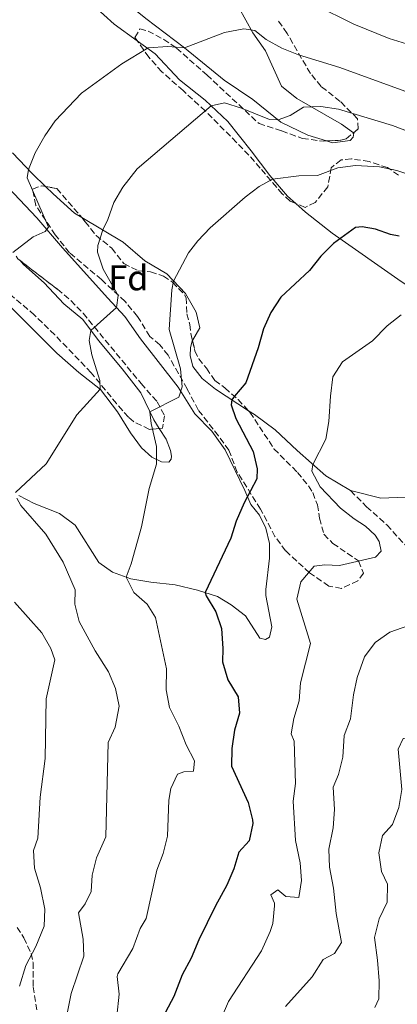
# Model space of a CAD drawing. Units: metres. Extents: x 621214 to 624671, y 4722553 to 4724927.
# Drawn here: x 621715 to 621821, y 4723666 to 4723942 of the extents above; entities that cross this region are included whole.
import ezdxf
from ezdxf.enums import TextEntityAlignment as Align

# ---------------------------------------------------------------- set-up
doc = ezdxf.new("R2010")
doc.units = ezdxf.units.M
doc.header["$MEASUREMENT"] = 0
doc.linetypes.add('DGN Style 3', pattern=[2.435890702152634, 1.739921930109024, -0.6959687720436097])
for name, color, linetype, lineweight in [('Curva de nivel directora', 30, 'Continuous', 30), ('Curva de nivel intermedia', 30, 'Continuous', 0), ('Etiqueta de zona arbolada', 92, 'Continuous', 0), ('Línea de cambio de uso (parcela vista)', 92, 'Continuous', 0), ('Senda', 7, 'DGN Style 3', 0), ('Zona arbolada', 92, 'DGN Style 3', 0)]:
    doc.layers.add(name, color=color, linetype=linetype, lineweight=lineweight)
doc.styles.add('Style-Arial', font='arial.ttf')

msp = doc.modelspace()

# ---------------------------------------------------------------- linework, layer by layer
at = {"layer": 'Curva de nivel directora', "color": 30, "linetype": 'Continuous', "lineweight": 30, "elevation": 850.0000000000002, "flags": 128}
for points in [[(621821.8799999988, 4723881.250000001), (621819.3699999988, 4723881.720000001), (621815.2299999992, 4723883.180000001), (621811.4499999996, 4723883.900000002), (621809.5899999999, 4723883.660000001), (621803.4199999986, 4723879.199999999), (621799.9099999992, 4723875.630000002), (621796.6999999996, 4723871.630000001), (621788.6699999986, 4723864.120000001), (621785.8299999998, 4723859.869999999), (621783.8399999985, 4723855.28), (621782.3099999994, 4723849.9), (621778.8600000006, 4723840.180000001), (621775.6599999998, 4723836.380000002), (621774.9899999992, 4723835.369999999), (621774.7199999989, 4723834.000000002), (621776.1000000001, 4723830.11), (621780.9699999985, 4723820.880000001), (621782.0700000003, 4723816), (621781.980000001, 4723813.25), (621778.4299999991, 4723806.510000002), (621776.1699999993, 4723801.33), (621774.7099999998, 4723796.550000002), (621767.479999999, 4723781.340000001), (621767.7699999996, 4723780.400000002), (621770.4299999995, 4723775.980000001), (621772.0700000002, 4723771.250000001), (621772.4500000001, 4723765.699999999), (621772.3299999994, 4723761.900000001), (621773.8099999991, 4723756.860000002), (621776.6900000002, 4723752.090000002), (621777.1100000005, 4723747.520000001), (621775.6599999998, 4723742.76), (621774.9099999988, 4723737.680000001), (621774.8599999996, 4723732.650000002), (621779.54, 4723722.490000002), (621780.7499999994, 4723717.609999999), (621780.85, 4723716.59), (621779.8099999983, 4723711.710000001), (621776.9499999996, 4723708.61), (621775.519999999, 4723703.9), (621773.5299999996, 4723699.310000002)], [(621773.5299999996, 4723699.310000002), (621770.3800000002, 4723693.51), (621765.72, 4723684.000000001), (621763.5699999996, 4723678.880000004), (621761.0100000004, 4723674.15), (621758.659999999, 4723668.16), (621756.3599999989, 4723663.710000002)]]:
    msp.add_lwpolyline(points, dxfattribs=at)
at = {"layer": 'Curva de nivel intermedia', "color": 30, "linetype": 'Continuous', "lineweight": 0, "flags": 128}
for points, elevation in [([(621798.2400000017, 4723946.109999999), (621809.1000000003, 4723940.630000001), (621819.0400000003, 4723936.689999999), (621823.8600000015, 4723935.119999999), (621828.7499999999, 4723934.180000001), (621841.1399999994, 4723934.46), (621852.5800000012, 4723936.25), (621858.4700000009, 4723938.55), (621873.7500000007, 4723946.269999999)], 870.0000000000002), ([(621713.5700000009, 4723876.689999999), (621719.2700000006, 4723881.07), (621722.6500000001, 4723882.51), (621723.6000000001, 4723883.8), (621717.5700000019, 4723897.590000001), (621717.9699999997, 4723899.929999999), (621719.7900000014, 4723904.59), (621722.5099999994, 4723909.329999999), (621725.4199999997, 4723913.579999999), (621732.78, 4723921.319999999), (621744.1100000002, 4723929.509999999), (621751.4900000007, 4723933.999999999), (621756.9700000014, 4723934.449999998), (621761.6500000019, 4723934.029999998), (621772.8600000013, 4723938.310000001), (621778.350000001, 4723939.359999999), (621781.3500000006, 4723938.880000001), (621784.6100000016, 4723936.359999999), (621788.9600000014, 4723933.900000001), (621793.6300000006, 4723932.100000001), (621805.2000000001, 4723928.560000001), (621824.4800000006, 4723921.529999999)], 865), ([(621714.3100000008, 4723809.41), (621722.8800000004, 4723817.470000001), (621731.5300000006, 4723831.179999999), (621738.0900000008, 4723838.32), (621738.0000000015, 4723840.759999999), (621735.7300000006, 4723847.980000001), (621734.9999999995, 4723851.960000002), (621735.4600000001, 4723854.82), (621742.6300000005, 4723861.230000001), (621743.0700000008, 4723864.609999998), (621738.9100000011, 4723871.970000001), (621737.2900000006, 4723876.77), (621737.370000001, 4723878.600000001), (621738.7700000004, 4723882.99), (621740.2200000009, 4723885.949999999), (621741.9199999997, 4723890.689999999), (621744.4100000019, 4723895.02), (621748.4599999998, 4723900.08), (621769.1599999999, 4723917.759999999), (621772.8600000013, 4723918.599999999), (621777.6400000001, 4723917.140000001), (621785.5100000004, 4723913.980000001), (621787.8900000006, 4723913.869999999), (621791.2500000001, 4723915.080000001), (621795.0299999998, 4723917.359999998), (621799.9100000014, 4723917.600000001), (621804.8500000013, 4723916.84), (621819.9299999997, 4723912.230000001), (621837.8700000015, 4723905.470000001)], 859.9999999999999), ([(621757.8200000008, 4723726.460000001), (621759.6900000017, 4723730.42), (621761.490000001, 4723731.069999999), (621764.2000000001, 4723731.25), (621764.4500000003, 4723734.21), (621762.1100000001, 4723738.630000001), (621760.1200000008, 4723743.939999999), (621757.4699999999, 4723749.149999999), (621756.5100000009, 4723754.060000001), (621756.6200000005, 4723759.98), (621753.5899999996, 4723774.34), (621751.2600000005, 4723778.100000001), (621747.4400000006, 4723781.399999999), (621745.3300000007, 4723785.65), (621746.7099999997, 4723789.439999999), (621749.6500000012, 4723799.789999999), (621751.8100000004, 4723810.49), (621753.8600000001, 4723817.31), (621753.8300000011, 4723822.31), (621752.3600000002, 4723828.749999999), (621751.9800000002, 4723832.029999998), (621760.1100000018, 4723836.140000001), (621761.0599999996, 4723839.039999997), (621760.5700000002, 4723844.02), (621757.3600000005, 4723855.039999999), (621758.1400000004, 4723866.189999999), (621758.5800000008, 4723868.67), (621762.8400000011, 4723876.550000001), (621765.4400000006, 4723879.970000001), (621768.9200000007, 4723883.569999999), (621778.6799999995, 4723892.15), (621782.6300000013, 4723895.199999998), (621786.3799999997, 4723897.26), (621793.6799999998, 4723898.199999998), (621798.9400000013, 4723898.279999998), (621804.6700000003, 4723900.369999999), (621809.6400000012, 4723901.029999998), (621816.2999999998, 4723900.710000001), (621821.2000000017, 4723899.680000001), (621829.4000000004, 4723896.899999999)], 855.0000000000002), ([(621797.3800000013, 4723815.34), (621797.6900000019, 4723817.24), (621801.2800000017, 4723824.350000001), (621802.130000001, 4723829.279999998), (621802.5700000013, 4723836.38), (621803.2900000011, 4723841.8), (621806.0000000001, 4723846.019999998), (621814.4000000021, 4723851.900000001), (621818.4800000014, 4723856.079999999), (621822.4199999997, 4723859.149999999)], 845.0000000000002), ([(621764.9700000011, 4723645.659999998), (621774.0199999991, 4723666.720000001), (621783.2900000006, 4723680.939999999), (621785.7000000002, 4723686.319999998), (621786.4199999999, 4723688.579999999), (621786.9200000007, 4723693.569999999), (621786.9200000007, 4723694.27), (621785.8600000012, 4723696.599999999), (621787.8799999995, 4723698.029999999), (621790.060000001, 4723696.149999999), (621793.7300000011, 4723695.859999998), (621794.4300000009, 4723700.640000001), (621794.0900000011, 4723705.630000001), (621792.8000000013, 4723711.82), (621792.1300000009, 4723722.899999999), (621792.8000000013, 4723727.859999999), (621792.4200000013, 4723739.699999999), (621791.5800000011, 4723741.710000001), (621792.3099999996, 4723746.060000001), (621793.7900000016, 4723751.01), (621794.1800000004, 4723756.000000001), (621796.97, 4723767.109999999), (621793.1600000013, 4723779.51), (621794.29, 4723784.340000001), (621798.0100000015, 4723788.75), (621801.0300000013, 4723789.09), (621805.1500000008, 4723788.970000001), (621815.1599999999, 4723791.259999998), (621816.8000000005, 4723792.99), (621816.2400000017, 4723795.670000001), (621815.1300000009, 4723797.480000001), (621812.4300000007, 4723799.939999999), (621809.2400000012, 4723801.989999999), (621805.3899999999, 4723805.019999998), (621799.7200000016, 4723810.939999999), (621797.3800000013, 4723815.34)], 845.0000000000002), ([(621727.5499999997, 4723657.349999999), (621729.8899999999, 4723668.92), (621733.4300000005, 4723679.449999998), (621733.2500000016, 4723684.189999999), (621732, 4723691.539999999), (621733.890000001, 4723694.130000001), (621735.5600000008, 4723697.550000001), (621735.7800000019, 4723702.109999998), (621737.0300000013, 4723706.949999999), (621739.6399999998, 4723712.890000001), (621740.3100000004, 4723739.279999999), (621742.2599999994, 4723743.57), (621743.4000000017, 4723749.539999999), (621742.350000001, 4723754.42), (621740.400000002, 4723759.119999998), (621736.6600000004, 4723765.04), (621732.1900000023, 4723773.259999999), (621730.9900000019, 4723778.130000001), (621731.0700000002, 4723782.13), (621727.7100000007, 4723789.91), (621722.8500000014, 4723797.720000001), (621715.8200000017, 4723805.789999999), (621714.6600000017, 4723807.79)], 859.9999999999999), ([(621715.4800000021, 4723671.019999999), (621717.25, 4723676.779999999), (621720.0199999994, 4723682.15), (621722.4000000021, 4723687.850000001), (621722.5099999994, 4723692.56), (621721.3100000013, 4723698.599999999), (621719.6600000019, 4723704.07), (621719.350000001, 4723709.08), (621720.5700000015, 4723712.48), (621721.1900000006, 4723723.960000002), (621722.6700000004, 4723734.829999999), (621722.8899999994, 4723751.589999998), (621725.3200000012, 4723762.449999999), (621724.2199999993, 4723765.659999999), (621721.7400000005, 4723770.02), (621714.0200000001, 4723778.689999999)], 865), ([(621790.0200000008, 4723665.310000001), (621797.4800000018, 4723673.609999999), (621800.5199999994, 4723678.509999999), (621803.7300000014, 4723680.199999999), (621805.6700000016, 4723683.25), (621804.1400000004, 4723691.369999998), (621803.4299999997, 4723698.46), (621802.3300000001, 4723704.41), (621802.1399999999, 4723709.41), (621803.3400000002, 4723715.439999999), (621803.7600000005, 4723720.57), (621803.3100000012, 4723726.779999998), (621804.82, 4723730.329999999), (621806.0800000007, 4723735.17), (621806.3800000001, 4723741.289999999), (621808.2300000008, 4723745.949999999), (621809.0199999998, 4723752.689999998), (621810.0700000003, 4723757.579999999), (621812.110000001, 4723763.33), (621815.1300000009, 4723767.310000001), (621819.2600000014, 4723770.25), (621826.0899999999, 4723772.659999999)], 840), ([(621815.0400000014, 4723665.039999997), (621816.1299999999, 4723667.51), (621816.2199999995, 4723672.51), (621815.8100000003, 4723678.319999999), (621814.9299999997, 4723684.609999998), (621816.1900000003, 4723689.849999998), (621818.4299999999, 4723694.550000001), (621818.5700000008, 4723699.56), (621816.8600000008, 4723703.17), (621816.15, 4723708.38), (621817.1500000014, 4723713.26), (621819.9299999997, 4723716.3), (621821.7900000017, 4723721.069999999), (621822.5899999996, 4723726.119999998), (621821.5500000003, 4723737.41), (621822.9200000004, 4723740.48), (621825.130000001, 4723740.59), (621829.4600000005, 4723742.739999999)], 835), ([(621742.6799999997, 4723662.560000001), (621743.3400000012, 4723668.759999999), (621742.8499999995, 4723673.75), (621743.0000000015, 4723674.49), (621747.1700000003, 4723681.529999998), (621749.2800000003, 4723687.189999999), (621750.9100000019, 4723689.989999999), (621753.9200000004, 4723703.529999999), (621755.7000000018, 4723708.220000002), (621756.9600000002, 4723713.060000001), (621757.2799999998, 4723723.11), (621757.8200000008, 4723726.460000001)], 855.0000000000002)]:
    msp.add_lwpolyline(points, dxfattribs=dict(at, elevation=elevation))
at = {"layer": 'Línea de cambio de uso (parcela vista)', "color": 92, "linetype": 'Continuous', "lineweight": 0}
for points in [[(621670.1438999996, 4724033.1786, 874.6395000000049), (621671.6600000003, 4724035.300000001, 875.0200000000042), (621674.0099999999, 4724036.600000001, 875.2700000000042), (621678.3300000001, 4724035.92, 875.8399999999965), (621686.1299999999, 4724033.49, 877.2400000000052), (621692.7699999996, 4724030.529999999, 878.2200000000012), (621703.3200000003, 4724024.27, 880.029999999999), (621708.5099999999, 4724021.26, 880.6100000000006), (621713.4500000002, 4724017.730000001, 881.0200000000042), (621719.0700000003, 4724013.09, 881.1000000000058), (621734.0899999999, 4724000.33, 879.6999999999971), (621746.6200000001, 4723986.720000001, 877.0700000000071), (621752.0899999999, 4723979.92, 875.5099999999949), (621767.6699999999, 4723958.930000001, 869.679999999993), (621772.1600000003, 4723952.730000001, 867.5399999999937), (621776.9400000004, 4723945.380000001, 866.3099999999978), (621780.7999999998, 4723938.199999999, 864.6699999999984), (621784.3600000005, 4723933.199999999, 863.3500000000058), (621788.9100000003, 4723923.279999999, 861.4600000000064), (621793.1699999999, 4723919.82, 860.3099999999978), (621805.6699999999, 4723912.65, 858.0899999999965), (621809.0160999997, 4723910.2051, 857.6968999999954)], [(621801.4881999996, 4723907.929199999, 858.0304000000034), (621796.2699999996, 4723909.539999999, 858.5899999999965), (621788.7000000002, 4723913.210000001, 859.8200000000071), (621780.8700000001, 4723919.51, 861.550000000003), (621772.8300000001, 4723924.930000001, 862.779999999999), (621761.6500000004, 4723934.029999999, 865), (621750.8700000001, 4723942.26, 867.2100000000064), (621741.2400000002, 4723950.100000001, 869.5099999999949), (621734.2100000001, 4723956.82, 870.9900000000052), (621725.9400000004, 4723965.029999999, 872.1399999999995), (621708, 4723980.67, 874.279999999999), (621704.2300000006, 4723983.82, 874.279999999999), (621701.1200000001, 4723984.730000001, 874.029999999999), (621699.3099999996, 4723984.710000001, 874.029999999999), (621697.04, 4723983.859999999, 873.5399999999937), (621696.0800000001, 4723981.930000001, 873.4600000000064), (621696, 4723979.970000001, 873.2899999999937), (621697.3600000005, 4723977.480000001, 873.2100000000064), (621712.8200000003, 4723965.460000001, 871.9799999999959), (621719.6900000004, 4723962.230000001, 871.4900000000052), (621726.4699999997, 4723955.800000001, 870.5800000000017), (621733.2999999998, 4723948.59, 869.0200000000042), (621742.0099999999, 4723940.710000001, 867.050000000003), (621748.4589000001, 4723936.024, 865.5687000000034)], [(621748.4589000001, 4723936.024, 865.5687000000034), (621753.4600000001, 4723932.390000001, 864.4199999999984), (621760.2599999999, 4723925.039999999, 862.4499999999971), (621767.4600000001, 4723919.350000001, 860.4799999999959), (621773.8600000005, 4723913.369999999, 858.6699999999984), (621780.4000000004, 4723905.210000001, 856.1999999999971), (621785.5499999998, 4723898.210000001, 855.2200000000012), (621790.5499999998, 4723892.480000001, 853.8999999999943), (621792.9187000003, 4723890.3957, 853.251900000003)], [(621809.0160999997, 4723910.2051, 857.6968999999954), (621809.1600000003, 4723910.100000001, 857.679999999993), (621808.9299999997, 4723908.960000001, 857.6000000000058), (621808.0899999999, 4723908.029999999, 857.6000000000058), (621803.1699999999, 4723907.41, 857.8500000000058), (621801.4881999996, 4723907.929199999, 858.0304000000034)], [(621722.7569000004, 4723895.184599999, 863.6652000000032), (621719.1200000001, 4723898.74, 864.75), (621713.4800000006, 4723904.59, 865.9799999999959)], [(621705.7699999996, 4723901.689999999, 867.7100000000064), (621720.3200000003, 4723886.369999999, 865.4900000000052), (621727.5099999999, 4723877.980000001, 864.1000000000058), (621740.1600000003, 4723863.890000001, 860.8899999999995), (621744.9299999997, 4723858.74, 859.1699999999984), (621749.3899999997, 4723852.430000001, 858.1000000000058), (621759.9500000002, 4723838.930000001, 855.300000000003), (621764.5999999996, 4723831.470000001, 853.9100000000036), (621769.3399999999, 4723826.59, 853.0899999999965), (621773.0899999999, 4723821.380000001, 852.1000000000058), (621778.5499999998, 4723809.99, 850.4600000000064), (621780.2599999999, 4723806.01, 849.4700000000012), (621782.7000000002, 4723803.060000001, 848.8999999999943), (621784.5099999999, 4723799.350000001, 848.2400000000052), (621785.5300000003, 4723795.060000001, 847.8300000000017), (621785.54, 4723790.99, 847.4199999999984), (621784.4500000002, 4723782.220000001, 847.3300000000017), (621784.5, 4723780.5, 847.3300000000017), (621786.1299999999, 4723771.699999999, 847.0899999999965), (621785.5300000003, 4723768.810000001, 847.0099999999949), (621784.4100000003, 4723768.17, 847.0099999999949), (621782.79, 4723768.52, 847.3300000000017), (621778.8099999996, 4723774.810000001, 847.9100000000036), (621774.7699999996, 4723777.92, 848.2400000000052), (621770.9600000001, 4723780.230000001, 849.1399999999995), (621765.2999999998, 4723782.039999999, 850.5399999999937), (621759.0899999999, 4723783.5, 851.7700000000042), (621752.2100000001, 4723784.25, 853.5800000000017), (621746.6200000001, 4723785.16, 854.7299999999959), (621741.5, 4723787.09, 855.800000000003), (621737.6299999999, 4723789.75, 856.2899999999937), (621731.0300000003, 4723800.220000001, 857.4400000000023), (621726.6399999997, 4723803.539999999, 858.179999999993), (621719.5899999999, 4723806.33, 859), (621715.2199999997, 4723808.550000001, 859.8200000000071)], [(621732.9176000003, 4723886.462400001, 861.5130999999965), (621730.8799999999, 4723887.67, 862.0399999999937), (621724.9199999999, 4723893.07, 863.0200000000042), (621722.7569000004, 4723895.184599999, 863.6652000000032)], [(621792.9187000003, 4723890.3957, 853.251900000003), (621795.6299999999, 4723888.01, 852.5099999999949), (621803.0999999996, 4723882.130000001, 850.4499999999971), (621822.4199999999, 4723868.5, 846.5099999999949), (621831.9199999999, 4723862.279999999, 844.6199999999953), (621851.1699999999, 4723850.91, 841.4199999999984), (621865, 4723841.52, 838.5399999999936), (621873.2100000001, 4723836.779999999, 837.6399999999995), (621882.2100000001, 4723833, 836.9799999999959), (621889.9800000006, 4723829.060000001, 836.1600000000036), (621897.8300000001, 4723823.24, 835.0099999999949), (621905.5899999999, 4723816.369999999, 833.4499999999972), (621912.79, 4723808.970000001, 832.1300000000047), (621918.1699999999, 4723802.359999999, 831.0599999999977), (621924.2000000002, 4723794.41, 829.5)], [(621763.9275000002, 4723852.038600001, 852.5136000000057), (621765.9800000006, 4723855.59, 852.5899999999965), (621764.9900000002, 4723859.960000001, 853.25), (621761.9400000004, 4723865.140000001, 854.3200000000071), (621756.7100000001, 4723870.65, 855.3800000000047), (621750.5700000003, 4723874.289999999, 857.029999999999), (621744.5300000003, 4723879.58, 858.5099999999949), (621732.9176000003, 4723886.462400001, 861.5130999999965)], [(621696.7732999995, 4723876.2601, 867.2951999999933), (621706.0800000001, 4723868.359999999, 866.2299999999959), (621712.7800000003, 4723861.609999999, 865.1600000000036), (621725.9500000002, 4723848.41, 862.2100000000064), (621732.0999999996, 4723843.02, 861.0599999999978), (621738.1500000004, 4723838.279999999, 859.9900000000052), (621742.8600000005, 4723832.050000001, 858.9199999999984), (621746.5899999999, 4723826.109999999, 857.7700000000042), (621749.5999999996, 4723821.9, 856.6199999999953), (621752.5700000003, 4723819.34, 855.300000000003), (621755.2400000002, 4723817.960000001, 854.5599999999978), (621757.2599999999, 4723817.91, 853.6600000000036), (621757.9400000004, 4723818.699999999, 853.6600000000036), (621758.04, 4723819.59, 853.6600000000036), (621757.7400000002, 4723821.199999999, 853.7400000000052), (621756.5300000003, 4723824.33, 853.9100000000036), (621754.6096999999, 4723827.3413, 854.366399999999)], [(621754.6096999999, 4723827.3413, 854.366399999999), (621753.0800000001, 4723829.74, 854.7299999999959), (621749.4000000004, 4723837.359999999, 855.6300000000047), (621744.2000000002, 4723844.08, 857.1100000000006), (621737.5800000001, 4723852.02, 859.25), (621733.1699999999, 4723857.850000001, 860.8099999999978), (621727.8799999999, 4723862.26, 861.9600000000064), (621722.3700000001, 4723868.17, 863.1900000000023), (621716.5199999996, 4723873.300000001, 864.3399999999965), (621715.4982000003, 4723874.476299999, 864.5688999999984)], [(621779.6128000002, 4723832.324100001, 848.8812999999938), (621770.4100000003, 4723838.4, 851.1100000000006), (621766.5899999999, 4723841.359999999, 851.6900000000023), (621764.0599999996, 4723844.680000001, 851.929999999993), (621763.3099999996, 4723847.82, 852.3399999999965), (621763.3799999999, 4723849.949999999, 852.5099999999949), (621763.8300000001, 4723851.869999999, 852.5099999999949), (621763.9275000002, 4723852.038600001, 852.5136000000057)], [(621808.2199999997, 4723809.92, 843.2200000000012), (621801.29, 4723814.060000001, 844.3699999999953), (621793.2800000003, 4723821.119999999, 845.7700000000042), (621787.0499999998, 4723826.970000001, 847.5800000000017), (621781.2699999996, 4723831.230000001, 848.4799999999959), (621779.6128000002, 4723832.324100001, 848.8812999999938)], [(621873.7242999999, 4723765.7415, 830.3793000000006), (621870.0899999999, 4723769.58, 831.0599999999977), (621860.1799999997, 4723779.539999999, 833.6100000000006), (621849.04, 4723791.83, 836.2400000000052), (621842.6399999997, 4723799.5, 837.5500000000029), (621837.2100000001, 4723804.230000001, 838.1300000000047), (621830.7000000002, 4723807.060000001, 839.4400000000023), (621823.4900000002, 4723808.039999999, 840.679999999993), (621816.7400000002, 4723807.83, 842.2400000000052), (621808.2199999997, 4723809.92, 843.2200000000012)]]:
    msp.add_polyline3d(points, dxfattribs=at)
at = {"layer": 'Senda', "color": 7, "linetype": 'DGN Style 3', "lineweight": 0}
msp.add_polyline3d([(621808.2199999974, 4723809.92, 843.2200000000014), (621812.7100000001, 4723805.420000001, 842.7599999999949), (621818.3899999997, 4723800.290000001, 842.5000000000002), (621824.6200000015, 4723793.390000001, 841.7100000000064)], dxfattribs=at)
at = {"layer": 'Zona arbolada', "color": 92, "linetype": 'DGN Style 3', "lineweight": 0, "extrusion": (0.2004272231564841, -0.02593953665592248, 0.9793651355117035), "elevation": 2923.566098121941, "flags": 128}
msp.add_lwpolyline([(4764601.222951226, -9872.000981576275), (4764600.529531956, -9872.589802443748), (4764600.188332114, -9873.189014267526)], dxfattribs=at)
at = {"layer": 'Zona arbolada', "color": 92, "linetype": 'DGN Style 3', "lineweight": 0}
for points in [[(621821.6900000004, 4723898.350000001, 856.9900000000052), (621818.5599999996, 4723900.460000001, 856.9900000000052), (621813.4400000004, 4723902.15, 856.9900000000052), (621808.4500000002, 4723902.91, 856.9900000000052), (621805.5599999996, 4723902.640000001, 856.9900000000052), (621802.7699999996, 4723900.430000001, 856.9900000000052), (621801.8600000005, 4723895.039999999, 857.6699999999984), (621798.2800000003, 4723890.720000001, 858.050000000003), (621795.4600000001, 4723889.289999999, 858.5099999999949), (621791.2999999998, 4723891.100000001, 860.0700000000071), (621789.0899999999, 4723893.07, 861.050000000003), (621782.8899999997, 4723900.34, 864.2700000000042), (621779.7300000006, 4723903.939999999, 865.4400000000023), (621776.2800000003, 4723907.529999999, 866.0399999999937), (621767.5099999999, 4723916.34, 866.800000000003), (621761.2699999996, 4723922.060000001, 867.6399999999995), (621755.3099999996, 4723927.34, 867.9799999999959), (621751.7000000002, 4723931.439999999, 867.9799999999959), (621747.79, 4723936.970000001, 867.9799999999959), (621749.1900000004, 4723939.32, 867.9799999999959), (621751.4800000006, 4723938.75, 867.9799999999959), (621755.8899999997, 4723936.41, 867.8200000000071), (621759.4699999997, 4723933.939999999, 867.6399999999995), (621767.9600000001, 4723926.430000001, 866.4600000000064), (621782.5700000003, 4723912.800000001, 864.9400000000023), (621788.9199999999, 4723910.74, 863.9199999999984), (621794.7199999997, 4723908.619999999, 863.4199999999984), (621800.5499999998, 4723907.880000001, 863.5899999999965), (621805.5099999999, 4723908.140000001, 863.9600000000064), (621806.9600000001, 4723908.529999999, 864.0899999999965), (621810.3600000005, 4723911.300000001, 864.7700000000042), (621810.1399999997, 4723914.180000001, 865.9499999999971), (621805.2999999998, 4723919.029999999, 867.6399999999995), (621799.9800000006, 4723923.220000001, 869.5), (621796.9600000001, 4723926.869999999, 871.1300000000047), (621790.4400000004, 4723938.08, 873.050000000003), (621787.7100000001, 4723941.970000001, 873.8999999999943)], [(621790.4400000004, 4723938.08, 873.050000000003), (621787.7100000001, 4723941.970000001, 873.8999999999943)], [(621748.4589000001, 4723936.024, 867.9799999999959), (621747.79, 4723936.970000001, 867.9799999999959), (621749.1900000004, 4723939.32, 867.9799999999959), (621751.4800000006, 4723938.75, 867.9799999999959), (621755.8899999997, 4723936.41, 867.8200000000071), (621759.4699999997, 4723933.939999999, 867.6399999999995), (621767.9600000001, 4723926.430000001, 866.4600000000064), (621782.5700000003, 4723912.800000001, 864.9400000000023), (621788.9199999999, 4723910.74, 863.9199999999984), (621794.7199999997, 4723908.619999999, 863.4199999999984), (621800.5499999998, 4723907.880000001, 863.5899999999965), (621801.4881999996, 4723907.929199999, 863.6600000000036)], [(621792.9187000003, 4723890.3957, 859.4630000000034), (621791.2999999998, 4723891.100000001, 860.0700000000071), (621789.0899999999, 4723893.07, 861.050000000003), (621782.8899999997, 4723900.34, 864.2700000000042), (621779.7300000006, 4723903.939999999, 865.4400000000023), (621776.2800000003, 4723907.529999999, 866.0399999999937), (621767.5099999999, 4723916.34, 866.800000000003), (621761.2699999996, 4723922.060000001, 867.6399999999995), (621755.3099999996, 4723927.34, 867.9799999999959), (621751.7000000002, 4723931.439999999, 867.9799999999959), (621748.4589000001, 4723936.024, 867.9799999999959)], [(621809.0160999997, 4723910.2051, 864.5011999999989), (621810.3600000005, 4723911.300000001, 864.7700000000042), (621810.1399999997, 4723914.180000001, 865.9499999999971), (621805.2999999998, 4723919.029999999, 867.6399999999995), (621799.9800000006, 4723923.220000001, 869.5), (621796.9600000001, 4723926.869999999, 871.1300000000047), (621790.4400000004, 4723938.08, 873.050000000003)], [(621801.4881999996, 4723907.929199999, 863.6600000000036), (621805.5099999999, 4723908.140000001, 863.9600000000064), (621806.9600000001, 4723908.529999999, 864.0899999999965), (621809.0160999997, 4723910.2051, 864.5011999999989)], [(621821.6900000004, 4723898.350000001, 856.9900000000052), (621818.5599999996, 4723900.460000001, 856.9900000000052), (621813.4400000004, 4723902.15, 856.9900000000052), (621808.4500000002, 4723902.91, 856.9900000000052), (621805.5599999996, 4723902.640000001, 856.9900000000052), (621802.7699999996, 4723900.430000001, 856.9900000000052), (621801.8600000005, 4723895.039999999, 857.6699999999984), (621798.2800000003, 4723890.720000001, 858.050000000003), (621795.4600000001, 4723889.289999999, 858.5099999999949), (621792.9187000003, 4723890.3957, 859.4630000000034)], [(621779.6128000002, 4723832.324100001, 853.4747999999963), (621780.0199999996, 4723831.890000001, 853.4100000000036), (621786.7599999999, 4723821.630000001, 851.6999999999971), (621793.3300000001, 4723815.039999999, 850.0599999999978), (621796.4000000004, 4723811.26, 849.0399999999937), (621797.6200000001, 4723809.369999999, 848.679999999993), (621798.9400000004, 4723805.970000001, 848.4799999999959), (621799.5199999996, 4723802.16, 848.1499999999943), (621800.7699999996, 4723797.680000001, 847.7599999999949), (621803.2699999996, 4723795.109999999, 847.2299999999959), (621810.4800000006, 4723790.199999999, 846.8399999999965), (621811.8300000001, 4723786.75, 846.8999999999943), (621810.25, 4723784.59, 847.1000000000058), (621805.6900000004, 4723782.51, 847.279999999999), (621802.1200000001, 4723783.17, 847.7599999999949), (621796.7000000002, 4723786.869999999, 849.4600000000064), (621790, 4723793.039999999, 850.9100000000036), (621787.0300000003, 4723797.050000001, 851.3099999999978), (621783.0199999996, 4723804.74, 851.8999999999943), (621776.4400000004, 4723815.109999999, 854.3300000000017), (621774.1299999999, 4723821.26, 855.5099999999949), (621771.1900000004, 4723825.26, 856.1600000000036), (621765.5499999998, 4723832.539999999, 856.5), (621762.4100000003, 4723838.460000001, 856.6900000000023), (621759.9900000002, 4723842.730000001, 857.5800000000017), (621757.0800000001, 4723847.880000001, 859.1300000000047), (621754.75, 4723850.810000001, 859.9100000000036), (621751.9900000002, 4723853.16, 860.7700000000042), (621748.5, 4723858.75, 861.1000000000058), (621745.04, 4723862.92, 861.6199999999953), (621738.4000000004, 4723869.060000001, 863.529999999999), (621729.4400000004, 4723876.59, 865.8300000000017), (621725.4800000006, 4723881.609999999, 866.2899999999937), (621720.0199999996, 4723889.869999999, 867.1399999999995), (621719.1299999999, 4723894.430000001, 868.1999999999971), (621721.7000000002, 4723895.390000001, 868), (621722.7569000004, 4723895.184599999, 867.7695999999996)], [(621722.7569000004, 4723895.184599999, 867.7695999999996), (621725.9199999999, 4723894.57, 867.0800000000017), (621732.3399999999, 4723887.16, 865.6300000000047), (621732.9176000003, 4723886.462400001, 865.3337000000029)], [(621732.9176000003, 4723886.462400001, 865.3337000000029), (621733.8799999999, 4723885.300000001, 864.8399999999965), (621736.9000000004, 4723881.42, 863.9900000000052), (621741.3200000003, 4723877.890000001, 863.2700000000042), (621744.6799999997, 4723873.550000001, 861.7599999999949), (621748.75, 4723871.57, 861.2899999999937), (621752.1500000004, 4723871.230000001, 861.029999999999), (621755.7999999998, 4723870.07, 860.4400000000023), (621758.3399999999, 4723868.34, 859.5200000000042), (621761.6900000004, 4723864.84, 858.2299999999959), (621762.1200000001, 4723863.99, 858.0099999999949), (621762.3300000001, 4723859.470000001, 857.4799999999959), (621763.2199999997, 4723856.52, 856.8300000000017), (621763.4699999997, 4723853.960000001, 856.1699999999984), (621763.9275000002, 4723852.038600001, 856.1103000000004)], [(621754.6096999999, 4723827.3413, 860.7949999999984), (621751.8300000001, 4723827.09, 861.2899999999937), (621747.3899999997, 4723829.279999999, 862.0700000000071), (621745.9500000002, 4723830.49, 862.3500000000058), (621742.6500000004, 4723834.300000001, 862.9400000000023), (621735.5199999996, 4723842.980000001, 864.0599999999978), (621725.3200000003, 4723853.560000001, 867.25), (621719.6299999999, 4723859.140000001, 868.5200000000042), (621708.2699999996, 4723868.880000001, 869.3699999999953), (621696.7732999995, 4723876.2601, 869.965200000006)], [(621714.9600000001, 4723874.890000001, 868), (621726.0700000003, 4723866.350000001, 865.5), (621729.8300000001, 4723863.17, 864.550000000003), (621733.2699999996, 4723859.65, 863.6999999999971), (621749.5099999999, 4723839.92, 860.8999999999943), (621754.0099999999, 4723834.83, 860.5099999999949), (621756.1200000001, 4723830.930000001, 860.5099999999949), (621755.4800000006, 4723827.42, 860.6399999999995), (621751.8300000001, 4723827.09, 861.2899999999937), (621747.3899999997, 4723829.279999999, 862.0700000000071), (621745.9500000002, 4723830.49, 862.3500000000058), (621742.6500000004, 4723834.300000001, 862.9400000000023), (621735.5199999996, 4723842.980000001, 864.0599999999978), (621725.3200000003, 4723853.560000001, 867.25), (621719.6299999999, 4723859.140000001, 868.5200000000042), (621708.2699999996, 4723868.880000001, 869.3699999999953)], [(621715.4982000003, 4723874.476299999, 867.8788999999962), (621726.0700000003, 4723866.350000001, 865.5), (621729.8300000001, 4723863.17, 864.550000000003), (621733.2699999996, 4723859.65, 863.6999999999971), (621749.5099999999, 4723839.92, 860.8999999999943), (621754.0099999999, 4723834.83, 860.5099999999949), (621756.1200000001, 4723830.930000001, 860.5099999999949), (621755.4800000006, 4723827.42, 860.6399999999995), (621754.6096999999, 4723827.3413, 860.7949999999984)], [(621763.9275000002, 4723852.038600001, 856.1103000000004), (621764.6200000001, 4723849.130000001, 856.0200000000042), (621765.6900000004, 4723846.890000001, 855.9700000000012), (621767.8099999996, 4723844.210000001, 855.8399999999965), (621770.1799999997, 4723840.83, 855.050000000003), (621772.9900000002, 4723838.689999999, 854.7899999999937), (621776.6900000004, 4723835.439999999, 853.9400000000023), (621779.6128000002, 4723832.324100001, 853.4747999999963)], [(621714.79, 4723687.5, 870.0899999999965), (621716.7000000002, 4723684.560000001, 869.4700000000012), (621718.6900000004, 4723680.17, 868), (621719.2400000002, 4723677.65, 867.3399999999965), (621719.2400000002, 4723670.82, 866.8399999999965), (621720.3200000003, 4723664.369999999, 865.8600000000006)], [(621714.79, 4723687.5, 870.0899999999965), (621716.7000000002, 4723684.560000001, 869.4700000000012), (621718.6900000004, 4723680.17, 868), (621719.2400000002, 4723677.65, 867.3399999999965), (621719.2400000002, 4723670.82, 866.8399999999965), (621720.3200000003, 4723664.369999999, 865.8600000000006)]]:
    msp.add_polyline3d(points, dxfattribs=at)
msp.add_polyline3d([(621810.25, 4723784.59, 847.1000000000058), (621805.6900000004, 4723782.51, 847.279999999999), (621802.1200000001, 4723783.17, 847.7599999999949), (621796.7000000002, 4723786.869999999, 849.4600000000064), (621790, 4723793.039999999, 850.9100000000036), (621787.0300000003, 4723797.050000001, 851.3099999999978), (621783.0199999996, 4723804.74, 851.8999999999943), (621776.4400000004, 4723815.109999999, 854.3300000000017), (621774.1299999999, 4723821.26, 855.5099999999949), (621771.1900000004, 4723825.26, 856.1600000000036), (621765.5499999998, 4723832.539999999, 856.5), (621762.4100000003, 4723838.460000001, 856.6900000000023), (621759.9900000002, 4723842.730000001, 857.5800000000017), (621757.0800000001, 4723847.880000001, 859.1300000000047), (621754.75, 4723850.810000001, 859.9100000000036), (621751.9900000002, 4723853.16, 860.7700000000042), (621748.5, 4723858.75, 861.1000000000058), (621745.04, 4723862.92, 861.6199999999953), (621738.4000000004, 4723869.060000001, 863.529999999999), (621729.4400000004, 4723876.59, 865.8300000000017), (621725.4800000006, 4723881.609999999, 866.2899999999937), (621720.0199999996, 4723889.869999999, 867.1399999999995), (621719.1299999999, 4723894.430000001, 868.1999999999971), (621721.7000000002, 4723895.390000001, 868), (621725.9199999999, 4723894.57, 867.0800000000017), (621732.3399999999, 4723887.16, 865.6300000000047), (621733.8799999999, 4723885.300000001, 864.8399999999965), (621736.9000000004, 4723881.42, 863.9900000000052), (621741.3200000003, 4723877.890000001, 863.2700000000042), (621744.6799999997, 4723873.550000001, 861.7599999999949), (621748.75, 4723871.57, 861.2899999999937), (621752.1500000004, 4723871.230000001, 861.029999999999), (621755.7999999998, 4723870.07, 860.4400000000023), (621758.3399999999, 4723868.34, 859.5200000000042), (621761.6900000004, 4723864.84, 858.2299999999959), (621762.1200000001, 4723863.99, 858.0099999999949), (621762.3300000001, 4723859.470000001, 857.4799999999959), (621763.2199999997, 4723856.52, 856.8300000000017), (621763.4699999997, 4723853.960000001, 856.1699999999984), (621764.6200000001, 4723849.130000001, 856.0200000000042), (621765.6900000004, 4723846.890000001, 855.9700000000012), (621767.8099999996, 4723844.210000001, 855.8399999999965), (621770.1799999997, 4723840.83, 855.050000000003), (621772.9900000002, 4723838.689999999, 854.7899999999937), (621776.6900000004, 4723835.439999999, 853.9400000000023), (621780.0199999996, 4723831.890000001, 853.4100000000036), (621786.7599999999, 4723821.630000001, 851.6999999999971), (621793.3300000001, 4723815.039999999, 850.0599999999978), (621796.4000000004, 4723811.26, 849.0399999999937), (621797.6200000001, 4723809.369999999, 848.679999999993), (621798.9400000004, 4723805.970000001, 848.4799999999959), (621799.5199999996, 4723802.16, 848.1499999999943), (621800.7699999996, 4723797.680000001, 847.7599999999949), (621803.2699999996, 4723795.109999999, 847.2299999999959), (621810.4800000006, 4723790.199999999, 846.8399999999965), (621811.8300000001, 4723786.75, 846.8999999999943)], close=True, dxfattribs=at)

# ---------------------------------------------------------------- texts
at = {"layer": 'Etiqueta de zona arbolada', "color": 92, "linetype": 'Continuous', "lineweight": 0, "style": 'Style-Arial'}
msp.add_text('Fd', height=7.000000000000002, dxfattribs=at).set_placement((621745.9474413675, 4723869.570010001, 859.0099999999949), align=Align.MIDDLE_CENTER)

doc.saveas('drawing.dxf')
